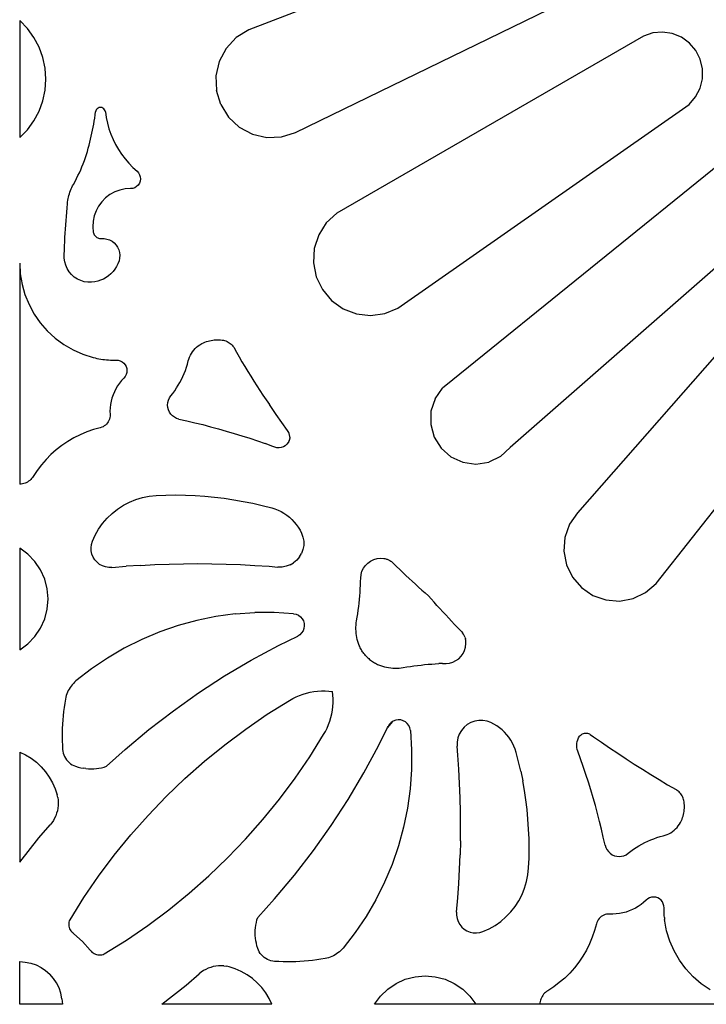
# Model space of a CAD drawing. Units: millimetres. Extents: x 39 to 2661, y -530 to 1039.
# Drawn here: x 337 to 530, y -272 to 5 of the extents above; entities that cross this region are included whole.
import ezdxf

# ---------------------------------------------------------------- set-up
doc = ezdxf.new("R2010")
doc.units = ezdxf.units.MM

msp = doc.modelspace()

# ---------------------------------------------------------------- linework, layer by layer
for p, q in [((495.04, 38.23), (401.55, 2.34)), ((414.72, -26.61), (504.43, 17.15)), ((339.26, 2.7), (337.1, 4.92)), ((337.1, 4.92), (337.1, -27.98)), ((341.09, 0.21), (339.26, 2.7)), ((342.55, -2.52), (341.09, 0.21)), ((398.03, 0.14), (395.19, -2.89)), ((401.55, 2.34), (398.03, 0.14)), ((512.61, 0.57), (426.3, -49.26)), ((515.23, 1.45), (512.61, 0.57)), ((517.98, 1.69), (515.23, 1.45)), ((520.72, 1.27), (517.98, 1.69)), ((523.28, 0.23), (520.72, 1.27)), ((525.52, -1.39), (523.28, 0.23)), ((343.62, -5.42), (342.55, -2.52)), ((527.32, -3.49), (525.52, -1.39)), ((344.26, -8.45), (343.62, -5.42)), ((395.19, -2.89), (393.24, -6.56)), ((528.57, -5.96), (527.32, -3.49)), ((393.24, -6.56), (392.31, -10.6)), ((529.21, -8.65), (528.57, -5.96)), ((344.48, -11.53), (344.26, -8.45)), ((392.31, -10.6), (392.45, -14.75)), ((529.2, -11.42), (529.21, -8.65)), ((344.26, -14.62), (344.48, -11.53)), ((528.54, -14.1), (529.2, -11.42)), ((343.62, -17.64), (344.26, -14.62)), ((393.66, -18.72), (392.45, -14.75)), ((525.44, -18.64), (527.26, -16.56)), ((527.26, -16.56), (528.54, -14.1)), ((342.55, -20.55), (343.62, -17.64)), ((393.66, -18.72), (395.86, -22.24)), ((443.53, -75.99), (525.44, -18.64)), ((341.09, -23.28), (342.55, -20.55)), ((358.2, -22.5), (358.32, -21.64)), ((358.32, -21.64), (358.43, -20.78)), ((358.51, -20.45), (358.43, -20.78)), ((358.66, -20.15), (358.51, -20.45)), ((358.89, -19.89), (358.66, -20.15)), ((359.17, -19.69), (358.89, -19.89)), ((359.49, -19.57), (359.17, -19.69)), ((359.83, -19.53), (359.49, -19.57)), ((360.17, -19.57), (359.83, -19.53)), ((360.49, -19.69), (360.17, -19.57)), ((360.77, -19.89), (360.49, -19.69)), ((360.99, -20.15), (360.77, -19.89)), ((361.15, -20.45), (360.99, -20.15)), ((361.23, -20.78), (361.15, -20.45)), ((361.23, -20.78), (361.46, -22.38)), ((339.26, -25.77), (341.09, -23.28)), ((357.77, -25.07), (357.92, -24.21)), ((357.92, -24.21), (358.07, -23.36)), ((358.07, -23.36), (358.2, -22.5)), ((361.46, -22.38), (361.79, -23.96)), ((361.79, -23.96), (362.22, -25.51)), ((398.89, -25.08), (395.86, -22.24)), ((337.1, -27.98), (339.26, -25.77)), ((357.06, -28.46), (357.25, -27.62)), ((357.25, -27.62), (357.44, -26.77)), ((357.44, -26.77), (357.61, -25.92)), ((357.61, -25.92), (357.77, -25.07)), ((362.22, -25.51), (362.75, -27.03)), ((362.75, -27.03), (363.37, -28.52)), ((398.89, -25.08), (402.56, -27.03)), ((402.56, -27.03), (406.6, -27.96)), ((410.75, -27.82), (414.72, -26.61)), ((356.41, -30.98), (356.64, -30.15)), ((356.64, -30.15), (356.85, -29.31)), ((356.85, -29.31), (357.06, -28.46)), ((363.37, -28.52), (364.08, -29.97)), ((364.08, -29.97), (364.88, -31.37)), ((406.6, -27.96), (410.75, -27.82)), ((355.59, -33.62), (355.88, -32.75)), ((355.88, -32.75), (356.15, -31.87)), ((356.15, -31.87), (356.41, -30.98)), ((364.88, -31.37), (365.77, -32.71)), ((365.77, -32.71), (366.74, -34)), ((354.62, -36.2), (354.96, -35.34)), ((354.96, -35.34), (355.29, -34.48)), ((355.29, -34.48), (355.59, -33.62)), ((366.74, -34), (367.79, -35.23)), ((367.79, -35.23), (368.91, -36.38)), ((536.44, -33.47), (458.98, -96.2)), ((353.09, -39.54), (353.5, -38.71)), ((353.5, -38.71), (353.89, -37.88)), ((353.89, -37.88), (354.27, -37.04)), ((354.27, -37.04), (354.62, -36.2)), ((368.91, -36.38), (370.11, -37.47)), ((370.11, -37.47), (370.53, -37.91)), ((370.53, -37.91), (370.84, -38.45)), ((370.84, -38.45), (371.03, -39.03)), ((352, -41.58), (352.23, -41.16)), ((352.23, -41.16), (352.67, -40.35)), ((352.67, -40.35), (353.09, -39.54)), ((370.45, -41.35), (370.01, -41.78)), ((370.79, -40.83), (370.45, -41.35)), ((371, -40.26), (370.79, -40.83)), ((371.08, -39.64), (371, -40.26)), ((371.03, -39.03), (371.08, -39.64)), ((350.85, -44.72), (350.96, -44.25)), ((350.96, -44.25), (351.1, -43.79)), ((351.1, -43.79), (351.25, -43.34)), ((351.25, -43.34), (351.41, -42.89)), ((351.41, -42.89), (351.59, -42.45)), ((351.59, -42.45), (351.79, -42.01)), ((351.79, -42.01), (352, -41.58)), ((362.5, -44.04), (361.29, -44.96)), ((363.84, -43.31), (362.5, -44.04)), ((365.27, -42.78), (363.84, -43.31)), ((366.77, -42.46), (365.27, -42.78)), ((368.29, -42.36), (366.77, -42.46)), ((368.9, -42.3), (368.29, -42.36)), ((369.48, -42.1), (368.9, -42.3)), ((370.01, -41.78), (369.48, -42.1)), ((350.43, -47.79), (350.54, -46.6)), ((350.54, -46.6), (350.59, -46.13)), ((350.59, -46.13), (350.66, -45.65)), ((350.66, -45.65), (350.75, -45.18)), ((350.75, -45.18), (350.85, -44.72)), ((360.21, -46.04), (359.31, -47.27)), ((361.29, -44.96), (360.21, -46.04)), ((350.24, -50.17), (350.33, -48.98)), ((350.33, -48.98), (350.43, -47.79)), ((358.59, -48.62), (358.07, -50.05)), ((359.31, -47.27), (358.59, -48.62)), ((426.3, -49.26), (423.38, -52.01)), ((550.33, -49.31), (475.14, -115.26)), ((349.98, -53.73), (350.06, -52.54)), ((350.06, -52.54), (350.15, -51.35)), ((350.15, -51.35), (350.24, -50.17)), ((357.77, -51.55), (357.68, -53.07)), ((358.07, -50.05), (357.77, -51.55)), ((423.38, -52.01), (421.23, -55.4)), ((349.84, -56.11), (349.91, -54.92)), ((349.91, -54.92), (349.98, -53.73)), ((357.68, -53.07), (357.82, -54.59)), ((357.82, -54.59), (357.88, -54.85)), ((357.88, -54.85), (357.97, -55.1)), ((357.97, -55.1), (358.09, -55.34)), ((358.09, -55.34), (358.24, -55.56)), ((421.23, -55.4), (420, -59.22)), ((349.72, -58.49), (349.78, -57.3)), ((349.78, -57.3), (349.84, -56.11)), ((358.24, -55.56), (358.41, -55.76)), ((358.41, -55.76), (358.61, -55.93)), ((358.61, -55.93), (358.83, -56.09)), ((358.83, -56.09), (359.06, -56.21)), ((359.06, -56.21), (359.31, -56.3)), ((359.31, -56.3), (359.57, -56.37)), ((359.57, -56.37), (359.83, -56.4)), ((359.83, -56.4), (360.09, -56.39)), ((360.09, -56.39), (360.88, -56.41)), ((360.88, -56.41), (361.65, -56.54)), ((361.65, -56.54), (362.39, -56.8)), ((362.39, -56.8), (363.08, -57.17)), ((363.08, -57.17), (363.69, -57.65)), ((363.69, -57.65), (364.23, -58.23)), ((349.62, -60.87), (349.67, -59.68)), ((349.62, -61.91), (349.62, -60.87)), ((349.67, -59.68), (349.72, -58.49)), ((364.23, -58.23), (364.66, -58.88)), ((364.66, -58.88), (364.98, -59.59)), ((364.98, -59.59), (365.19, -60.35)), ((365.19, -60.35), (365.27, -61.13)), ((420, -59.22), (419.77, -63.22)), ((559.72, -58.7), (494.01, -133.63)), ((337.1, -63.3), (337.27, -66.31)), ((337.1, -63.3), (337.1, -125.58)), ((349.76, -62.94), (349.62, -61.91)), ((350.04, -63.94), (349.76, -62.94)), ((364.75, -63.49), (364.37, -64.27)), ((365.05, -62.68), (364.75, -63.49)), ((365.22, -61.91), (365.05, -62.68)), ((365.27, -61.13), (365.22, -61.91)), ((419.77, -63.22), (420.54, -67.16)), ((337.27, -66.31), (337.77, -69.3)), ((337.27, -66.31), (337.77, -69.3)), ((350.47, -64.88), (350.04, -63.94)), ((351.02, -65.76), (350.47, -64.88)), ((351.69, -66.55), (351.02, -65.76)), ((362.79, -66.33), (362.13, -66.9)), ((363.38, -65.7), (362.79, -66.33)), ((363.91, -65.01), (363.38, -65.7)), ((364.37, -64.27), (363.91, -65.01)), ((352.47, -67.24), (351.69, -66.55)), ((353.34, -67.81), (352.47, -67.24)), ((354.28, -68.25), (353.34, -67.81)), ((355.27, -68.55), (354.28, -68.25)), ((356.3, -68.71), (355.27, -68.55)), ((357.33, -68.72), (356.3, -68.71)), ((358.2, -68.62), (357.33, -68.72)), ((359.05, -68.44), (358.2, -68.62)), ((359.87, -68.17), (359.05, -68.44)), ((360.67, -67.82), (359.87, -68.17)), ((361.42, -67.4), (360.67, -67.82)), ((362.13, -66.9), (361.42, -67.4)), ((420.54, -67.16), (422.27, -70.78)), ((337.77, -69.3), (338.59, -72.2)), ((337.77, -69.3), (338.59, -72.2)), ((422.27, -70.78), (424.85, -73.85)), ((338.59, -72.2), (339.73, -75)), ((338.59, -72.2), (339.73, -75)), ((424.85, -73.85), (428.12, -76.18)), ((339.73, -75), (341.16, -77.66)), ((339.73, -75), (341.16, -77.66)), ((428.12, -76.18), (431.86, -77.62)), ((435.85, -78.08), (439.82, -77.52)), ((439.82, -77.52), (443.53, -75.99)), ((516.18, -153.51), (578.17, -74.88)), ((341.16, -77.66), (342.89, -80.15)), ((341.16, -77.66), (342.89, -80.15)), ((342.89, -80.15), (344.87, -82.43)), ((342.89, -80.15), (344.87, -82.43)), ((431.86, -77.62), (435.85, -78.08)), ((344.87, -82.43), (347.09, -84.47)), ((344.87, -82.43), (347.09, -84.47)), ((347.09, -84.47), (349.53, -86.27)), ((347.09, -84.47), (349.53, -86.27)), ((388.31, -85.99), (388.83, -85.74)), ((388.83, -85.74), (389.24, -85.57)), ((389.24, -85.57), (389.66, -85.41)), ((389.66, -85.41), (390.09, -85.28)), ((390.09, -85.28), (390.52, -85.17)), ((390.52, -85.17), (390.96, -85.07)), ((390.96, -85.07), (391.4, -85)), ((391.4, -85), (391.84, -84.94)), ((391.84, -84.94), (392.29, -84.91)), ((392.29, -84.91), (392.73, -84.9)), ((392.73, -84.9), (393.18, -84.9)), ((393.18, -84.9), (393.63, -84.93)), ((393.63, -84.93), (394.07, -84.98)), ((394.07, -84.98), (394.42, -85.04)), ((394.42, -85.04), (394.77, -85.13)), ((394.77, -85.13), (395.11, -85.24)), ((395.11, -85.24), (395.44, -85.38)), ((395.44, -85.38), (395.75, -85.54)), ((395.75, -85.54), (396.06, -85.72)), ((396.06, -85.72), (396.35, -85.93)), ((349.53, -86.27), (352.14, -87.78)), ((349.53, -86.27), (352.14, -87.78)), ((352.14, -87.78), (354.91, -88.99)), ((352.14, -87.78), (354.91, -88.99)), ((385.41, -88.75), (385.73, -88.26)), ((385.73, -88.26), (386.08, -87.81)), ((386.08, -87.81), (386.47, -87.38)), ((386.47, -87.38), (386.89, -86.98)), ((386.89, -86.98), (387.34, -86.62)), ((387.34, -86.62), (387.81, -86.29)), ((387.81, -86.29), (388.31, -85.99)), ((396.35, -85.93), (396.62, -86.16)), ((396.62, -86.16), (396.87, -86.41)), ((396.87, -86.41), (397.11, -86.68)), ((397.11, -86.68), (397.32, -86.96)), ((397.32, -86.96), (398.08, -88.35)), ((398.08, -88.35), (398.85, -89.73)), ((354.91, -88.99), (357.79, -89.9)), ((354.91, -88.99), (357.79, -89.9)), ((357.79, -89.9), (358.32, -90.02)), ((357.79, -89.9), (358.32, -90.02)), ((358.32, -90.02), (358.85, -90.14)), ((358.32, -90.02), (358.85, -90.14)), ((358.85, -90.14), (359.39, -90.24)), ((358.85, -90.14), (359.39, -90.24)), ((359.39, -90.24), (359.92, -90.34)), ((359.39, -90.24), (359.92, -90.34)), ((359.92, -90.34), (360.46, -90.42)), ((359.92, -90.34), (360.46, -90.42)), ((360.46, -90.42), (361, -90.48)), ((360.46, -90.42), (361, -90.48)), ((361, -90.48), (361.54, -90.54)), ((361, -90.48), (361.54, -90.54)), ((361.54, -90.54), (362.08, -90.58)), ((361.54, -90.54), (362.08, -90.58)), ((362.08, -90.58), (362.62, -90.61)), ((362.08, -90.58), (362.62, -90.61)), ((362.62, -90.61), (363.17, -90.63)), ((362.62, -90.61), (363.17, -90.63)), ((363.17, -90.63), (363.71, -90.64)), ((363.17, -90.63), (363.71, -90.64)), ((363.71, -90.64), (364.25, -90.63)), ((363.71, -90.64), (364.25, -90.63)), ((364.25, -90.63), (364.84, -90.68)), ((364.25, -90.63), (364.84, -90.68)), ((364.84, -90.68), (365.4, -90.84)), ((364.84, -90.68), (365.4, -90.84)), ((365.4, -90.84), (365.92, -91.11)), ((365.4, -90.84), (365.92, -91.11)), ((365.92, -91.11), (366.38, -91.47)), ((365.92, -91.11), (366.38, -91.47)), ((384.28, -91.77), (384.52, -90.87)), ((384.52, -90.87), (384.68, -90.32)), ((384.68, -90.32), (384.88, -89.78)), ((384.88, -89.78), (385.13, -89.25)), ((385.13, -89.25), (385.41, -88.75)), ((398.85, -89.73), (399.64, -91.11)), ((399.64, -91.11), (400.45, -92.47)), ((366.38, -91.47), (366.76, -91.92)), ((366.38, -91.47), (366.76, -91.92)), ((366.76, -91.92), (367.04, -92.43)), ((366.76, -91.92), (367.04, -92.43)), ((367.04, -92.43), (367.22, -92.99)), ((367.04, -92.43), (367.22, -92.99)), ((367.23, -94.15), (367.06, -94.72)), ((367.23, -94.15), (367.06, -94.72)), ((367.22, -92.99), (367.28, -93.57)), ((367.22, -92.99), (367.28, -93.57)), ((367.28, -93.57), (367.23, -94.15)), ((367.28, -93.57), (367.23, -94.15)), ((383.37, -94.38), (383.71, -93.52)), ((383.71, -93.52), (384.01, -92.65)), ((384.01, -92.65), (384.28, -91.77)), ((400.45, -92.47), (401.26, -93.83)), ((401.26, -93.83), (402.1, -95.18)), ((365.78, -96.38), (365.19, -97.12)), ((365.78, -96.38), (365.19, -97.12)), ((366.42, -95.69), (365.78, -96.38)), ((366.42, -95.69), (365.78, -96.38)), ((366.79, -95.23), (366.42, -95.69)), ((366.79, -95.23), (366.42, -95.69)), ((367.06, -94.72), (366.79, -95.23)), ((367.06, -94.72), (366.79, -95.23)), ((381.72, -97.69), (382.18, -96.89)), ((382.18, -96.89), (382.61, -96.07)), ((382.61, -96.07), (383.01, -95.23)), ((383.01, -95.23), (383.37, -94.38)), ((402.1, -95.18), (402.94, -96.52)), ((402.94, -96.52), (403.8, -97.85)), ((458.98, -96.2), (456.09, -98.5)), ((363.74, -99.55), (363.38, -100.42)), ((363.74, -99.55), (363.38, -100.42)), ((364.17, -98.7), (363.74, -99.55)), ((364.17, -98.7), (363.74, -99.55)), ((364.65, -97.89), (364.17, -98.7)), ((364.65, -97.89), (364.17, -98.7)), ((365.19, -97.12), (364.65, -97.89)), ((365.19, -97.12), (364.65, -97.89)), ((380.18, -99.99), (380.72, -99.24)), ((380.72, -99.24), (381.24, -98.47)), ((381.24, -98.47), (381.72, -97.69)), ((403.8, -97.85), (404.67, -99.17)), ((404.67, -99.17), (405.56, -100.48)), ((453.98, -101.52), (456.09, -98.5)), ((362.83, -102.22), (362.65, -103.15)), ((362.83, -102.22), (362.65, -103.15)), ((363.07, -101.31), (362.83, -102.22)), ((363.07, -101.31), (362.83, -102.22)), ((363.38, -100.42), (363.07, -101.31)), ((363.38, -100.42), (363.07, -101.31)), ((378.76, -102.57), (378.93, -101.91)), ((378.93, -101.91), (379.22, -101.28)), ((379.22, -101.28), (379.61, -100.71)), ((379.61, -100.71), (380.18, -99.99)), ((405.56, -100.48), (406.46, -101.78)), ((406.46, -101.78), (407.38, -103.08)), ((453.98, -101.52), (452.83, -105.03)), ((362.54, -104.09), (362.5, -105.03)), ((362.54, -104.09), (362.5, -105.03)), ((362.5, -105.03), (362.52, -105.97)), ((362.5, -105.03), (362.52, -105.97)), ((362.65, -103.15), (362.54, -104.09)), ((362.65, -103.15), (362.54, -104.09)), ((378.7, -103.26), (378.76, -102.57)), ((378.76, -103.95), (378.7, -103.26)), ((378.93, -104.61), (378.76, -103.95)), ((379.21, -105.24), (378.93, -104.61)), ((379.6, -105.81), (379.21, -105.24)), ((407.75, -103.64), (407.38, -103.08)), ((409.29, -105.93), (407.75, -103.64)), ((452.83, -105.03), (452.74, -108.71)), ((362.04, -107.97), (361.81, -108.31)), ((362.04, -107.97), (361.81, -108.31)), ((362.23, -107.6), (362.04, -107.97)), ((362.23, -107.6), (362.04, -107.97)), ((362.37, -107.21), (362.23, -107.6)), ((362.37, -107.21), (362.23, -107.6)), ((362.47, -106.8), (362.37, -107.21)), ((362.47, -106.8), (362.37, -107.21)), ((362.52, -106.39), (362.47, -106.8)), ((362.52, -106.39), (362.47, -106.8)), ((362.52, -105.97), (362.52, -106.39)), ((362.52, -105.97), (362.52, -106.39)), ((380.07, -106.31), (379.6, -105.81)), ((380.63, -106.71), (380.07, -106.31)), ((381.24, -107.02), (380.63, -106.71)), ((381.9, -107.22), (381.24, -107.02)), ((381.9, -107.22), (384.14, -107.72)), ((384.14, -107.72), (386.37, -108.24)), ((410.84, -108.21), (409.29, -105.93)), ((355.96, -110.83), (354.12, -111.61)), ((355.96, -110.83), (354.12, -111.61)), ((357.84, -110.18), (355.96, -110.83)), ((357.84, -110.18), (355.96, -110.83)), ((359.77, -109.66), (357.84, -110.18)), ((359.77, -109.66), (357.84, -110.18)), ((360.17, -109.54), (359.77, -109.66)), ((360.17, -109.54), (359.77, -109.66)), ((360.55, -109.37), (360.17, -109.54)), ((360.55, -109.37), (360.17, -109.54)), ((360.91, -109.17), (360.55, -109.37)), ((360.91, -109.17), (360.55, -109.37)), ((361.24, -108.92), (360.91, -109.17)), ((361.24, -108.92), (360.91, -109.17)), ((361.54, -108.63), (361.24, -108.92)), ((361.54, -108.63), (361.24, -108.92)), ((361.81, -108.31), (361.54, -108.63)), ((361.81, -108.31), (361.54, -108.63)), ((386.37, -108.24), (388.6, -108.78)), ((388.6, -108.78), (390.82, -109.36)), ((390.82, -109.36), (393.04, -109.96)), ((393.04, -109.96), (395.24, -110.58)), ((395.24, -110.58), (397.44, -111.24)), ((412.41, -110.48), (410.84, -108.21)), ((412.8, -111.03), (412.41, -110.48)), ((452.74, -108.71), (453.71, -112.27)), ((350.62, -113.5), (348.97, -114.62)), ((352.34, -112.5), (350.62, -113.5)), ((354.12, -111.61), (352.34, -112.5)), ((354.12, -111.61), (352.34, -112.5)), ((397.44, -111.24), (399.63, -111.92)), ((399.63, -111.92), (401.81, -112.62)), ((401.81, -112.62), (403.99, -113.36)), ((403.99, -113.36), (406.15, -114.12)), ((412.8, -113.52), (412.67, -113.8)), ((412.89, -111.23), (412.8, -111.03)), ((412.89, -113.33), (412.8, -113.52)), ((412.96, -111.43), (412.89, -111.23)), ((412.89, -113.33), (412.94, -113.24)), ((412.97, -113.17), (412.94, -113.24)), ((413.02, -111.64), (412.96, -111.43)), ((412.99, -113.09), (412.97, -113.17)), ((413.01, -113.01), (412.99, -113.09)), ((413.03, -112.93), (413.01, -113.01)), ((413.06, -111.85), (413.02, -111.64)), ((413.05, -112.85), (413.03, -112.93)), ((413.06, -112.77), (413.05, -112.85)), ((413.09, -112.06), (413.06, -111.85)), ((413.08, -112.69), (413.06, -112.77)), ((413.09, -112.52), (413.08, -112.6)), ((413.08, -112.6), (413.08, -112.69)), ((413.09, -112.28), (413.09, -112.06)), ((413.09, -112.28), (413.1, -112.36)), ((413.1, -112.36), (413.09, -112.44)), ((413.09, -112.44), (413.09, -112.52)), ((453.71, -112.27), (455.66, -115.4)), ((347.4, -115.84), (345.91, -117.17)), ((348.97, -114.62), (347.4, -115.84)), ((408.31, -114.9), (406.15, -114.12)), ((408.87, -115.16), (408.31, -114.9)), ((409.47, -115.3), (408.87, -115.16)), ((410.09, -115.33), (409.47, -115.3)), ((410.71, -115.24), (410.09, -115.33)), ((411.29, -115.03), (410.71, -115.24)), ((411.83, -114.71), (411.29, -115.03)), ((412.29, -114.3), (411.83, -114.71)), ((412.67, -113.8), (412.29, -114.3)), ((455.66, -115.4), (458.43, -117.84)), ((472.41, -117.73), (475.14, -115.26)), ((344.51, -118.59), (343.21, -120.09)), ((345.91, -117.17), (344.51, -118.59)), ((458.43, -117.84), (461.78, -119.37)), ((472.41, -117.73), (469.08, -119.32)), ((342.01, -121.68), (340.91, -123.35)), ((343.21, -120.09), (342.01, -121.68)), ((461.78, -119.37), (465.43, -119.88)), ((465.43, -119.88), (469.08, -119.32)), ((339.92, -124.51), (339.61, -124.74)), ((340.2, -124.25), (339.92, -124.51)), ((340.46, -123.97), (340.2, -124.25)), ((340.7, -123.67), (340.46, -123.97)), ((340.91, -123.35), (340.7, -123.67)), ((337.49, -125.55), (337.1, -125.58)), ((337.86, -125.49), (337.49, -125.55)), ((338.24, -125.4), (337.86, -125.49)), ((338.6, -125.28), (338.24, -125.4)), ((338.95, -125.13), (338.6, -125.28)), ((339.29, -124.95), (338.95, -125.13)), ((339.61, -124.74), (339.29, -124.95)), ((367.99, -130.59), (369.79, -129.86)), ((369.79, -129.86), (371.66, -129.3)), ((371.66, -129.3), (373.56, -128.93)), ((373.56, -128.93), (375.5, -128.73)), ((375.5, -128.73), (378.23, -128.62)), ((378.23, -128.62), (380.97, -128.59)), ((380.97, -128.59), (383.71, -128.63)), ((383.71, -128.63), (386.44, -128.74)), ((386.44, -128.74), (389.17, -128.92)), ((389.17, -128.92), (391.89, -129.18)), ((391.89, -129.18), (394.61, -129.51)), ((394.61, -129.51), (397.32, -129.91)), ((397.32, -129.91), (400.01, -130.39)), ((363.11, -133.76), (364.64, -132.55)), ((364.64, -132.55), (366.27, -131.49)), ((366.27, -131.49), (367.99, -130.59)), ((400.01, -130.39), (402.69, -130.93)), ((402.69, -130.93), (405.36, -131.55)), ((405.36, -131.55), (408.01, -132.24)), ((408.01, -132.24), (408.91, -132.53)), ((408.91, -132.53), (409.79, -132.87)), ((409.79, -132.87), (410.64, -133.28)), ((360.44, -136.58), (361.71, -135.11)), ((361.71, -135.11), (363.11, -133.76)), ((410.64, -133.28), (411.46, -133.75)), ((411.46, -133.75), (412.25, -134.28)), ((412.25, -134.28), (412.99, -134.87)), ((412.99, -134.87), (413.69, -135.5)), ((413.69, -135.5), (414.34, -136.19)), ((494.01, -133.63), (491.82, -136.84)), ((358.36, -139.86), (359.32, -138.17)), ((359.32, -138.17), (360.44, -136.58)), ((414.34, -136.19), (414.94, -136.92)), ((414.94, -136.92), (415.49, -137.69)), ((415.49, -137.69), (415.98, -138.5)), ((415.98, -138.5), (416.41, -139.34)), ((491.82, -136.84), (490.53, -140.51)), ((357.55, -141.63), (358.36, -139.86)), ((416.41, -139.34), (416.81, -140.44)), ((416.81, -140.44), (417.01, -141.59)), ((490.53, -140.51), (490.23, -144.38)), ((337.1, -143.54), (337.1, -172.14)), ((339.4, -145.23), (337.1, -143.54)), ((357.18, -143.42), (357.29, -142.51)), ((357.22, -144.33), (357.18, -143.42)), ((357.29, -142.51), (357.55, -141.63)), ((416.81, -143.91), (416.41, -145.01)), ((417.01, -142.76), (416.81, -143.91)), ((417.01, -141.59), (417.01, -142.76)), ((341.37, -147.29), (339.4, -145.23)), ((357.42, -145.23), (357.22, -144.33)), ((357.77, -146.08), (357.42, -145.23)), ((358.25, -146.86), (357.77, -146.08)), ((358.86, -147.54), (358.25, -146.86)), ((415.83, -146.02), (415.08, -146.92)), ((415.83, -146.02), (416.41, -145.01)), ((435.85, -147.17), (436.72, -146.75)), ((436.72, -146.75), (437.64, -146.48)), ((437.64, -146.48), (438.6, -146.37)), ((438.6, -146.37), (439.57, -146.43)), ((439.57, -146.43), (439.82, -146.47)), ((439.82, -146.47), (440.08, -146.53)), ((440.08, -146.53), (440.33, -146.61)), ((440.33, -146.61), (440.51, -146.65)), ((440.51, -146.65), (441.27, -147.04)), ((490.23, -144.38), (490.95, -148.2)), ((342.97, -149.65), (341.37, -147.29)), ((359.58, -148.11), (358.86, -147.54)), ((360.38, -148.55), (359.58, -148.11)), ((361.25, -148.85), (360.38, -148.55)), ((362.15, -149), (361.25, -148.85)), ((363.07, -149), (362.15, -149)), ((363.07, -149), (367.08, -148.66)), ((371.09, -148.39), (367.08, -148.66)), ((371.09, -148.39), (375.1, -148.17)), ((375.1, -148.17), (379.12, -148.02)), ((379.12, -148.02), (383.15, -147.93)), ((383.15, -147.93), (387.17, -147.9)), ((387.17, -147.9), (391.19, -147.93)), ((391.19, -147.93), (395.21, -148.02)), ((395.21, -148.02), (399.23, -148.17)), ((399.23, -148.17), (403.25, -148.39)), ((403.25, -148.39), (407.26, -148.66)), ((407.26, -148.66), (409.76, -148.87)), ((410.93, -148.87), (409.76, -148.87)), ((412.08, -148.66), (410.93, -148.87)), ((413.17, -148.26), (412.08, -148.66)), ((413.17, -148.26), (414.18, -147.67)), ((415.08, -146.92), (414.18, -147.67)), ((433.41, -150.07), (433.83, -149.2)), ((433.83, -149.2), (434.38, -148.41)), ((434.38, -148.41), (435.06, -147.73)), ((435.06, -147.73), (435.85, -147.17)), ((441.27, -147.04), (441.49, -147.18)), ((441.49, -147.18), (441.7, -147.34)), ((441.9, -147.5), (441.7, -147.34)), ((441.9, -147.5), (442.09, -147.68)), ((442.09, -147.68), (442.27, -147.87)), ((442.27, -147.87), (443.14, -148.71)), ((443.14, -148.71), (444.02, -149.56)), ((444.02, -149.56), (444.9, -150.39)), ((490.95, -148.2), (492.63, -151.71)), ((344.14, -152.25), (342.97, -149.65)), ((344.86, -155), (344.14, -152.25)), ((433.03, -152.97), (433.05, -151.96)), ((433.05, -151.96), (433.15, -151)), ((433.15, -151), (433.41, -150.07)), ((444.9, -150.39), (445.78, -151.23)), ((445.78, -151.23), (446.67, -152.06)), ((446.67, -152.06), (447.57, -152.88)), ((492.63, -151.71), (495.16, -154.66)), ((345.1, -157.84), (344.86, -155)), ((432.87, -156), (432.94, -154.99)), ((432.94, -154.99), (432.99, -153.98)), ((432.99, -153.98), (433.03, -152.97)), ((447.57, -152.88), (448.46, -153.7)), ((448.46, -153.7), (449.36, -154.52)), ((449.36, -154.52), (450.27, -155.34)), ((495.16, -154.66), (498.37, -156.85)), ((513.23, -156.04), (516.18, -153.51)), ((344.86, -160.68), (345.1, -157.84)), ((432.7, -158.01), (432.79, -157)), ((432.79, -157), (432.87, -156)), ((450.27, -155.34), (451.18, -156.14)), ((451.18, -156.14), (452.09, -156.95)), ((452.89, -157.86), (452.09, -156.95)), ((453.7, -158.77), (452.89, -157.86)), ((498.37, -156.85), (502.03, -158.14)), ((505.91, -158.44), (509.73, -157.72)), ((509.73, -157.72), (513.23, -156.04)), ((344.14, -163.44), (344.86, -160.68)), ((432.36, -161.02), (432.48, -160.01)), ((432.48, -160.01), (432.6, -159.01)), ((432.6, -159.01), (432.7, -158.01)), ((454.51, -159.67), (453.7, -158.77)), ((455.33, -160.57), (454.51, -159.67)), ((456.15, -161.47), (455.33, -160.57)), ((502.03, -158.14), (505.91, -158.44)), ((342.97, -166.04), (344.14, -163.44)), ((392.33, -162.81), (386.96, -163.91)), ((397.76, -162.07), (392.33, -162.81)), ((397.76, -162.07), (403.23, -161.69)), ((408.71, -161.67), (403.23, -161.69)), ((414.18, -162.01), (408.71, -161.67)), ((414.18, -162.01), (414.88, -162.15)), ((414.88, -162.15), (415.54, -162.45)), ((415.54, -162.45), (416.11, -162.87)), ((416.11, -162.87), (416.59, -163.41)), ((416.59, -163.41), (416.93, -164.03)), ((431.89, -164.01), (432.06, -163.01)), ((432.06, -163.01), (432.21, -162.02)), ((432.21, -162.02), (432.36, -161.02)), ((456.98, -162.36), (456.15, -161.47)), ((457.81, -163.25), (456.98, -162.36)), ((458.64, -164.14), (457.81, -163.25)), ((341.37, -168.39), (342.97, -166.04)), ((381.67, -165.35), (376.49, -167.14)), ((386.96, -163.91), (381.67, -165.35)), ((417.08, -166.14), (416.83, -166.81)), ((416.93, -164.03), (417.13, -164.72)), ((417.19, -165.44), (417.08, -166.14)), ((417.13, -164.72), (417.19, -165.44)), ((431.71, -165.77), (431.74, -165.18)), ((431.71, -166.36), (431.71, -165.77)), ((431.74, -165.18), (431.8, -164.59)), ((431.8, -164.59), (431.89, -164.01)), ((459.48, -165.02), (458.64, -164.14)), ((460.32, -165.9), (459.48, -165.02)), ((461.17, -166.77), (460.32, -165.9)), ((339.4, -170.45), (341.37, -168.39)), ((376.49, -167.14), (371.44, -169.26)), ((409.89, -170.96), (415.33, -168.3)), ((415.93, -167.92), (415.33, -168.3)), ((416.44, -167.41), (415.93, -167.92)), ((416.83, -166.81), (416.44, -167.41)), ((431.73, -166.95), (431.71, -166.36)), ((431.78, -167.54), (431.73, -166.95)), ((431.86, -168.13), (431.78, -167.54)), ((431.96, -168.71), (431.86, -168.13)), ((432.1, -169.28), (431.96, -168.71)), ((461.36, -166.95), (461.17, -166.77)), ((461.53, -167.14), (461.36, -166.95)), ((461.53, -167.14), (461.7, -167.34)), ((462, -167.77), (461.7, -167.34)), ((462.39, -168.53), (462, -167.77)), ((462.43, -168.71), (462.39, -168.53)), ((462.43, -168.71), (462.51, -168.96)), ((462.56, -169.21), (462.51, -168.96)), ((337.1, -172.14), (339.4, -170.45)), ((366.53, -171.71), (361.8, -174.48)), ((371.44, -169.26), (366.53, -171.71)), ((402.23, -175.09), (409.89, -170.96)), ((432.26, -169.85), (432.1, -169.28)), ((432.44, -170.41), (432.26, -169.85)), ((432.65, -170.97), (432.44, -170.41)), ((432.78, -171.27), (432.65, -170.97)), ((432.92, -171.56), (432.78, -171.27)), ((433.07, -171.85), (432.92, -171.56)), ((462.29, -172.32), (462.56, -171.39)), ((462.61, -169.47), (462.56, -169.21)), ((462.56, -171.39), (462.66, -170.43)), ((462.66, -170.43), (462.61, -169.47)), ((361.8, -174.48), (357.26, -177.56)), ((433.23, -172.14), (433.07, -171.85)), ((433.4, -172.42), (433.23, -172.14)), ((433.58, -172.69), (433.4, -172.42)), ((433.77, -172.96), (433.58, -172.69)), ((433.97, -173.22), (433.77, -172.96)), ((434.17, -173.48), (433.97, -173.22)), ((434.39, -173.72), (434.17, -173.48)), ((434.61, -173.96), (434.39, -173.72)), ((434.84, -174.2), (434.61, -173.96)), ((434.84, -174.2), (435.07, -174.43)), ((435.07, -174.43), (435.31, -174.65)), ((460.62, -174.66), (461.31, -173.98)), ((461.31, -173.98), (461.87, -173.19)), ((461.87, -173.19), (462.29, -172.32)), ((394.75, -179.53), (402.23, -175.09)), ((435.31, -174.65), (435.56, -174.86)), ((435.56, -174.86), (435.81, -175.07)), ((435.81, -175.07), (436.08, -175.27)), ((436.08, -175.27), (436.34, -175.45)), ((436.34, -175.45), (436.62, -175.63)), ((436.62, -175.63), (436.9, -175.8)), ((436.9, -175.8), (437.18, -175.96)), ((437.18, -175.96), (437.47, -176.11)), ((437.47, -176.11), (437.77, -176.25)), ((437.77, -176.25), (438.07, -176.38)), ((438.07, -176.38), (438.62, -176.59)), ((438.62, -176.59), (439.18, -176.78)), ((439.18, -176.78), (439.75, -176.94)), ((439.75, -176.94), (440.33, -177.07)), ((440.33, -177.07), (440.91, -177.18)), ((440.91, -177.18), (441.5, -177.26)), ((441.5, -177.26), (442.08, -177.31)), ((442.08, -177.31), (442.68, -177.33)), ((442.68, -177.33), (443.27, -177.32)), ((443.27, -177.32), (443.86, -177.29)), ((443.86, -177.29), (444.44, -177.23)), ((444.44, -177.23), (445.03, -177.14)), ((445.03, -177.14), (446.02, -176.98)), ((446.02, -176.98), (447.02, -176.82)), ((447.02, -176.82), (448.02, -176.68)), ((448.02, -176.68), (449.02, -176.55)), ((449.02, -176.55), (450.02, -176.44)), ((450.02, -176.44), (451.03, -176.33)), ((451.03, -176.33), (452.03, -176.24)), ((452.03, -176.24), (453.04, -176.17)), ((453.04, -176.17), (454.05, -176.1)), ((454.05, -176.1), (455.06, -176.05)), ((456.06, -176.01), (455.06, -176.05)), ((456.06, -176.01), (457.07, -175.98)), ((457.07, -175.98), (458.03, -175.88)), ((458.03, -175.88), (458.96, -175.62)), ((458.96, -175.62), (459.83, -175.21)), ((459.83, -175.21), (460.62, -174.66)), ((357.26, -177.56), (352.94, -180.92)), ((387.45, -184.27), (394.75, -179.53)), ((351.27, -182.78), (351, -183.21)), ((351.55, -182.37), (351.27, -182.78)), ((351.87, -181.98), (351.55, -182.37)), ((352.2, -181.61), (351.87, -181.98)), ((352.56, -181.25), (352.2, -181.61)), ((352.94, -180.92), (352.56, -181.25)), ((350.07, -185.53), (349.97, -186.02)), ((350.2, -185.04), (350.07, -185.53)), ((350.36, -184.57), (350.2, -185.04)), ((350.55, -184.1), (350.36, -184.57)), ((350.76, -183.65), (350.55, -184.1)), ((351, -183.21), (350.76, -183.65)), ((380.35, -189.3), (387.45, -184.27)), ((413.91, -185.89), (414.86, -185.43)), ((414.86, -185.43), (415.83, -185.02)), ((415.83, -185.02), (416.82, -184.67)), ((416.82, -184.67), (417.83, -184.37)), ((417.83, -184.37), (418.86, -184.12)), ((418.86, -184.12), (419.89, -183.94)), ((419.89, -183.94), (420.94, -183.81)), ((420.94, -183.81), (421.99, -183.75)), ((421.99, -183.75), (423.04, -183.74)), ((423.04, -183.74), (424.09, -183.79)), ((424.09, -183.79), (425.14, -183.9)), ((425.25, -184.94), (425.14, -183.9)), ((425.3, -186), (425.25, -184.94)), ((349.6, -188.36), (349.45, -189.54)), ((349.77, -187.19), (349.6, -188.36)), ((349.97, -186.02), (349.77, -187.19)), ((406.77, -190.31), (413, -186.41)), ((413, -186.41), (413.91, -185.89)), ((425.1, -189.14), (425.22, -188.1)), ((425.22, -188.1), (425.29, -187.05)), ((425.29, -187.05), (425.3, -186)), ((349.33, -190.72), (349.22, -191.9)), ((349.45, -189.54), (349.33, -190.72)), ((373.46, -194.61), (380.35, -189.3)), ((400.71, -194.46), (406.77, -190.31)), ((424.37, -192.22), (424.67, -191.21)), ((424.67, -191.21), (424.91, -190.18)), ((424.91, -190.18), (425.1, -189.14)), ((349.15, -193.09), (349.09, -194.27)), ((349.22, -191.9), (349.15, -193.09)), ((423.61, -194.18), (424.02, -193.21)), ((424.02, -193.21), (424.37, -192.22)), ((441.88, -192.43), (440.59, -194.01)), ((440.59, -194.01), (440.74, -193.71)), ((441.12, -193.11), (440.74, -193.71)), ((441.62, -192.6), (441.12, -193.11)), ((441.88, -192.43), (441.62, -192.6)), ((442.22, -192.21), (441.88, -192.43)), ((442.89, -191.95), (442.22, -192.21)), ((443.6, -191.85), (442.89, -191.95)), ((444.32, -191.9), (443.6, -191.85)), ((445, -192.11), (444.32, -191.9)), ((445.63, -192.45), (445, -192.11)), ((446.17, -192.92), (445.63, -192.45)), ((446.59, -193.5), (446.17, -192.92)), ((446.88, -194.15), (446.59, -193.5)), ((462.12, -193.96), (461.37, -194.85)), ((463.01, -193.21), (462.12, -193.96)), ((464.03, -192.63), (463.01, -193.21)), ((465.13, -192.23), (464.03, -192.63)), ((466.28, -192.03), (465.13, -192.23)), ((467.44, -192.03), (466.28, -192.03)), ((468.6, -192.23), (467.44, -192.03)), ((469.69, -192.63), (468.6, -192.23)), ((470.54, -193.06), (469.69, -192.63)), ((471.35, -193.55), (470.54, -193.06)), ((472.12, -194.09), (471.35, -193.55)), ((349.07, -195.46), (349.06, -196.64)), ((349.06, -196.64), (349.08, -197.83)), ((349.09, -194.27), (349.07, -195.46)), ((366.79, -200.19), (373.46, -194.61)), ((394.82, -198.86), (400.71, -194.46)), ((418.73, -202.27), (422.63, -196.04)), ((422.63, -196.04), (423.14, -195.12)), ((423.14, -195.12), (423.61, -194.18)), ((438.08, -199.15), (440.59, -194.01)), ((447.03, -194.85), (446.88, -194.15)), ((447.03, -194.85), (447.37, -200.33)), ((460.78, -195.86), (460.38, -196.96)), ((461.37, -194.85), (460.78, -195.86)), ((472.85, -194.69), (472.12, -194.09)), ((473.53, -195.35), (472.85, -194.69)), ((474.17, -196.05), (473.53, -195.35)), ((474.75, -196.79), (474.17, -196.05)), ((494.38, -196.97), (494.66, -196.49)), ((494.66, -196.49), (494.84, -196.27)), ((494.84, -196.27), (495.04, -196.08)), ((495.04, -196.08), (495.26, -195.91)), ((495.26, -195.91), (495.5, -195.78)), ((495.5, -195.78), (495.76, -195.68)), ((495.76, -195.68), (496.04, -195.61)), ((496.04, -195.61), (496.31, -195.58)), ((496.31, -195.58), (496.59, -195.59)), ((496.59, -195.59), (496.87, -195.63)), ((496.87, -195.63), (497.13, -195.71)), ((497.13, -195.71), (497.39, -195.82)), ((497.39, -195.82), (497.63, -195.97)), ((497.63, -195.97), (498.56, -196.62)), ((498.56, -196.62), (500.83, -198.2)), ((349.08, -197.83), (349.12, -199.01)), ((349.12, -199.01), (349.19, -200.2)), ((389.12, -203.5), (394.82, -198.86)), ((433.95, -206.81), (438.08, -199.15)), ((460.38, -196.96), (460.17, -198.11)), ((460.17, -198.11), (460.17, -199.28)), ((460.38, -201.78), (460.17, -199.28)), ((475.28, -197.57), (474.75, -196.79)), ((475.75, -198.39), (475.28, -197.57)), ((476.16, -199.25), (475.75, -198.39)), ((476.51, -200.13), (476.16, -199.25)), ((493.85, -199.1), (493.88, -198.55)), ((493.88, -199.66), (493.85, -199.1)), ((493.88, -198.55), (493.98, -198)), ((493.98, -198), (494.15, -197.47)), ((494.15, -197.47), (494.38, -196.97)), ((500.83, -198.2), (503.1, -199.75)), ((337.1, -200.96), (338.77, -201.75)), ((337.1, -200.96), (337.1, -231.9)), ((338.77, -201.75), (340.35, -202.7)), ((349.19, -200.2), (349.25, -200.73)), ((349.25, -200.73), (349.36, -201.24)), ((349.36, -201.24), (349.53, -201.75)), ((349.53, -201.75), (349.74, -202.23)), ((349.74, -202.23), (350, -202.7)), ((361.55, -204.95), (366.79, -200.19)), ((414.57, -208.33), (418.73, -202.27)), ((447.37, -200.33), (447.34, -205.81)), ((460.65, -205.79), (460.38, -201.78)), ((476.79, -201.03), (476.51, -200.13)), ((477.48, -203.68), (476.79, -201.03)), ((493.97, -200.2), (493.88, -199.66)), ((494.13, -200.73), (493.97, -200.2)), ((494.92, -202.89), (494.13, -200.73)), ((503.1, -199.75), (505.4, -201.29)), ((505.4, -201.29), (507.7, -202.81)), ((340.35, -202.7), (341.82, -203.82)), ((341.82, -203.82), (343.16, -205.07)), ((350, -202.7), (350.3, -203.13)), ((350.3, -203.13), (350.64, -203.54)), ((350.64, -203.54), (351.02, -203.9)), ((351.02, -203.9), (351.44, -204.23)), ((351.44, -204.23), (351.88, -204.52)), ((351.88, -204.52), (352.36, -204.76)), ((352.36, -204.76), (352.85, -204.95)), ((352.85, -204.95), (353.55, -205.17)), ((360.84, -205.17), (361.55, -204.95)), ((383.61, -208.37), (389.12, -203.5)), ((478.1, -206.34), (477.48, -203.68)), ((495.68, -205.05), (494.92, -202.89)), ((496.41, -207.22), (495.68, -205.05)), ((507.7, -202.81), (510.02, -204.31)), ((510.02, -204.31), (512.34, -205.79)), ((343.16, -205.07), (344.38, -206.46)), ((344.38, -206.46), (345.44, -207.97)), ((353.55, -205.17), (354.27, -205.35)), ((354.27, -205.35), (354.99, -205.49)), ((355.73, -205.59), (354.99, -205.49)), ((355.73, -205.59), (356.46, -205.65)), ((356.46, -205.65), (357.2, -205.67)), ((357.2, -205.67), (357.94, -205.65)), ((357.94, -205.65), (358.67, -205.59)), ((358.67, -205.59), (359.4, -205.49)), ((359.4, -205.49), (360.13, -205.35)), ((360.13, -205.35), (360.84, -205.17)), ((429.51, -214.29), (433.95, -206.81)), ((447.34, -205.81), (446.96, -211.28)), ((460.86, -209.81), (460.65, -205.79)), ((478.1, -206.34), (478.65, -209.02)), ((497.12, -209.41), (496.41, -207.22)), ((512.34, -205.79), (514.68, -207.25)), ((514.68, -207.25), (517.04, -208.69)), ((345.44, -207.97), (346.35, -209.57)), ((346.35, -209.57), (347.08, -211.26)), ((378.31, -213.45), (383.61, -208.37)), ((410.17, -214.22), (414.57, -208.33)), ((461.02, -213.83), (460.86, -209.81)), ((479.13, -211.72), (478.65, -209.02)), ((497.8, -211.6), (497.12, -209.41)), ((517.04, -208.69), (519.4, -210.12)), ((519.4, -210.12), (521.77, -211.52)), ((347.08, -211.26), (347.64, -213.02)), ((347.8, -213.75), (347.64, -213.02)), ((446.96, -211.28), (446.22, -216.71)), ((479.53, -214.43), (479.13, -211.72)), ((498.45, -213.8), (497.8, -211.6)), ((521.77, -211.52), (522.07, -211.72)), ((522.36, -211.93), (522.07, -211.72)), ((522.63, -212.16), (522.36, -211.93)), ((522.88, -212.42), (522.63, -212.16)), ((523.11, -212.69), (522.88, -212.42)), ((523.31, -212.98), (523.11, -212.69)), ((523.5, -213.28), (523.31, -212.98)), ((523.66, -213.6), (523.5, -213.28)), ((347.8, -213.75), (347.9, -214.49)), ((347.92, -215.98), (347.84, -216.72)), ((347.9, -214.49), (347.94, -215.24)), ((347.94, -215.24), (347.92, -215.98)), ((373.22, -218.76), (378.31, -213.45)), ((405.54, -219.92), (410.17, -214.22)), ((424.77, -221.59), (429.51, -214.29)), ((461.11, -217.85), (461.02, -213.83)), ((479.86, -217.14), (479.53, -214.43)), ((499.08, -216), (498.45, -213.8)), ((499.68, -218.22), (499.08, -216)), ((523.8, -213.93), (523.66, -213.6)), ((523.91, -214.27), (523.8, -213.93)), ((524, -214.61), (523.91, -214.27)), ((524.06, -214.96), (524, -214.61)), ((524.11, -215.41), (524.06, -214.96)), ((524.13, -215.86), (524.11, -215.41)), ((524.14, -216.3), (524.13, -215.86)), ((347.25, -218.88), (346.94, -219.56)), ((347.5, -218.18), (347.25, -218.88)), ((347.7, -217.46), (347.5, -218.18)), ((347.84, -216.72), (347.7, -217.46)), ((368.36, -224.26), (373.22, -218.76)), ((446.22, -216.71), (445.13, -222.08)), ((461.14, -221.87), (461.11, -217.85)), ((480.12, -219.87), (479.86, -217.14)), ((500.26, -220.44), (499.68, -218.22)), ((523.76, -218.95), (523.87, -218.52)), ((523.87, -218.52), (523.97, -218.08)), ((523.97, -218.08), (524.04, -217.64)), ((524.04, -217.64), (524.09, -217.2)), ((524.09, -217.2), (524.13, -216.75)), ((524.13, -216.75), (524.14, -216.3)), ((342.52, -225.09), (345.69, -221.41)), ((346.16, -220.83), (345.69, -221.41)), ((346.57, -220.21), (346.16, -220.83)), ((346.94, -219.56), (346.57, -220.21)), ((400.67, -225.42), (405.54, -219.92)), ((419.74, -228.69), (424.77, -221.59)), ((480.3, -222.6), (480.12, -219.87)), ((500.8, -222.66), (500.26, -220.44)), ((522.42, -221.7), (522.75, -221.23)), ((522.75, -221.23), (523.04, -220.73)), ((523.04, -220.73), (523.3, -220.21)), ((523.3, -220.21), (523.47, -219.8)), ((523.47, -219.8), (523.62, -219.38)), ((523.62, -219.38), (523.76, -218.95)), ((363.72, -229.96), (368.36, -224.26)), ((445.13, -222.08), (443.69, -227.37)), ((461.11, -225.89), (461.14, -221.87)), ((480.41, -225.33), (480.3, -222.6)), ((501.32, -224.9), (500.8, -222.66)), ((518.16, -224.51), (518.72, -224.35)), ((518.72, -224.35), (519.26, -224.15)), ((519.26, -224.15), (519.78, -223.91)), ((519.78, -223.91), (520.29, -223.63)), ((520.29, -223.63), (520.77, -223.31)), ((520.77, -223.31), (521.23, -222.96)), ((521.23, -222.96), (521.66, -222.57)), ((521.66, -222.57), (522.05, -222.15)), ((522.05, -222.15), (522.42, -221.7)), ((337.1, -231.9), (342.52, -225.09)), ((395.58, -230.73), (400.67, -225.42)), ((461.11, -225.89), (461.02, -229.91)), ((480.45, -228.07), (480.41, -225.33)), ((501.81, -227.14), (501.32, -224.9)), ((501.81, -227.14), (502.01, -227.8)), ((511.35, -227.31), (512.15, -226.85)), ((512.15, -226.85), (512.97, -226.43)), ((512.97, -226.43), (513.8, -226.03)), ((513.8, -226.03), (514.65, -225.66)), ((514.65, -225.66), (515.51, -225.33)), ((515.51, -225.33), (516.39, -225.02)), ((516.39, -225.02), (517.27, -224.75)), ((517.27, -224.75), (518.16, -224.51)), ((359.32, -235.85), (363.72, -229.96)), ((414.43, -235.58), (419.74, -228.69)), ((443.69, -227.37), (441.9, -232.55)), ((460.86, -233.93), (461.02, -229.91)), ((480.41, -230.8), (480.45, -228.07)), ((502.01, -227.8), (502.32, -228.41)), ((502.32, -228.41), (502.73, -228.96)), ((502.73, -228.96), (503.23, -229.44)), ((503.23, -229.44), (503.8, -229.83)), ((503.8, -229.83), (504.43, -230.11)), ((507.13, -230.1), (507.75, -229.82)), ((507.75, -229.82), (508.32, -229.43)), ((508.32, -229.43), (509.05, -228.86)), ((509.05, -228.86), (509.8, -228.31)), ((509.8, -228.31), (510.56, -227.8)), ((510.56, -227.8), (511.35, -227.31)), ((390.28, -235.81), (395.58, -230.73)), ((441.9, -232.55), (439.77, -237.6)), ((480.31, -233.54), (480.41, -230.8)), ((504.43, -230.11), (505.09, -230.28)), ((505.09, -230.28), (505.78, -230.34)), ((505.78, -230.34), (506.46, -230.28)), ((506.46, -230.28), (507.13, -230.1)), ((460.65, -237.95), (460.86, -233.93)), ((479.73, -237.38), (480.11, -235.47)), ((480.11, -235.47), (480.31, -233.54)), ((355.17, -241.91), (359.32, -235.85)), ((384.77, -240.68), (390.28, -235.81)), ((408.84, -242.25), (414.43, -235.58)), ((439.77, -237.6), (437.32, -242.5)), ((460.38, -241.96), (460.65, -237.95)), ((479.18, -239.24), (479.73, -237.38)), ((379.07, -245.32), (384.77, -240.68)), ((477.55, -242.77), (478.44, -241.05)), ((478.44, -241.05), (479.18, -239.24)), ((351.26, -248.14), (355.17, -241.91)), ((404.08, -247.49), (408.84, -242.25)), ((437.32, -242.5), (434.55, -247.23)), ((460.04, -245.97), (460.38, -241.96)), ((476.49, -244.4), (477.55, -242.77)), ((511.92, -243.85), (511.15, -244.39)), ((512.66, -243.26), (511.92, -243.85)), ((513.35, -242.62), (512.66, -243.26)), ((513.8, -242.25), (513.35, -242.62)), ((514.32, -241.97), (513.8, -242.25)), ((514.88, -241.81), (514.32, -241.97)), ((515.47, -241.75), (514.88, -241.81)), ((516.05, -241.82), (515.47, -241.75)), ((516.61, -241.99), (516.05, -241.82)), ((517.12, -242.28), (516.61, -241.99)), ((517.57, -242.66), (517.12, -242.28)), ((517.93, -243.11), (517.57, -242.66)), ((518.2, -243.64), (517.93, -243.11)), ((518.36, -244.2), (518.2, -243.64)), ((373.19, -249.72), (379.07, -245.32)), ((460.04, -245.97), (460.03, -246.89)), ((473.93, -247.33), (475.28, -245.92)), ((475.28, -245.92), (476.49, -244.4)), ((502.24, -246.57), (501.83, -246.67)), ((502.65, -246.52), (502.24, -246.57)), ((503.07, -246.52), (502.65, -246.52)), ((504.01, -246.54), (503.07, -246.52)), ((504.95, -246.49), (504.01, -246.54)), ((505.89, -246.38), (504.95, -246.49)), ((506.82, -246.21), (505.89, -246.38)), ((507.73, -245.96), (506.82, -246.21)), ((508.62, -245.66), (507.73, -245.96)), ((509.49, -245.29), (508.62, -245.66)), ((510.33, -244.87), (509.49, -245.29)), ((511.15, -244.39), (510.33, -244.87)), ((518.4, -244.78), (518.36, -244.2)), ((518.4, -245.33), (518.4, -244.78)), ((518.4, -245.87), (518.4, -245.33)), ((518.42, -246.41), (518.4, -245.87)), ((518.45, -246.96), (518.42, -246.41)), ((351.01, -249.21), (351.06, -248.84)), ((351.01, -249.57), (351.01, -249.21)), ((351.06, -248.84), (351.14, -248.48)), ((351.14, -248.48), (351.26, -248.14)), ((403.55, -249.63), (403.69, -248.91)), ((403.69, -248.91), (403.87, -248.19)), ((403.87, -248.19), (404.08, -247.49)), ((434.55, -247.23), (431.48, -251.77)), ((460.03, -246.89), (460.18, -247.79)), ((460.18, -247.79), (460.48, -248.66)), ((460.48, -248.66), (460.93, -249.46)), ((470.87, -249.72), (472.45, -248.59)), ((472.45, -248.59), (473.93, -247.33)), ((499.38, -249.27), (498.85, -251.19)), ((499.5, -248.87), (499.38, -249.27)), ((499.66, -248.49), (499.5, -248.87)), ((499.87, -248.13), (499.66, -248.49)), ((500.12, -247.8), (499.87, -248.13)), ((500.4, -247.49), (500.12, -247.8)), ((500.72, -247.23), (500.4, -247.49)), ((501.07, -247), (500.72, -247.23)), ((501.44, -246.81), (501.07, -247)), ((501.83, -246.67), (501.44, -246.81)), ((518.5, -247.5), (518.45, -246.96)), ((518.5, -247.5), (518.55, -248.04)), ((518.62, -248.58), (518.55, -248.04)), ((518.7, -249.11), (518.62, -248.58)), ((518.79, -249.65), (518.7, -249.11)), ((351.04, -249.94), (351.01, -249.57)), ((351.12, -250.3), (351.04, -249.94)), ((351.23, -250.65), (351.12, -250.3)), ((351.39, -250.98), (351.23, -250.65)), ((351.57, -251.3), (351.39, -250.98)), ((351.79, -251.59), (351.57, -251.3)), ((352.04, -251.86), (351.79, -251.59)), ((352.32, -252.1), (352.04, -251.86)), ((354.78, -254.26), (352.32, -252.1)), ((367.13, -253.87), (373.19, -249.72)), ((403.37, -251.84), (403.39, -251.1)), ((403.39, -252.58), (403.37, -251.84)), ((403.39, -251.1), (403.45, -250.37)), ((403.45, -250.37), (403.55, -249.63)), ((431.48, -251.77), (428.12, -256.1)), ((460.93, -249.46), (461.5, -250.18)), ((461.5, -250.18), (462.18, -250.78)), ((462.18, -250.78), (462.96, -251.27)), ((462.96, -251.27), (463.81, -251.62)), ((463.81, -251.62), (464.7, -251.81)), ((464.7, -251.81), (465.62, -251.86)), ((465.62, -251.86), (466.53, -251.75)), ((466.53, -251.75), (467.41, -251.48)), ((467.41, -251.48), (469.18, -250.68)), ((469.18, -250.68), (470.87, -249.72)), ((498.85, -251.19), (498.2, -253.08)), ((518.9, -250.18), (518.79, -249.65)), ((519.01, -250.71), (518.9, -250.18)), ((519.14, -251.24), (519.01, -250.71)), ((520.04, -254.13), (519.14, -251.24)), ((354.78, -254.26), (356.94, -256.71)), ((360.9, -257.77), (367.13, -253.87)), ((403.45, -253.31), (403.39, -252.58)), ((403.55, -254.04), (403.45, -253.31)), ((403.69, -254.77), (403.55, -254.04)), ((403.87, -255.48), (403.69, -254.77)), ((497.43, -254.91), (496.54, -256.7)), ((498.2, -253.08), (497.43, -254.91)), ((521.26, -256.89), (520.04, -254.13)), ((356.94, -256.71), (357.18, -256.99)), ((357.18, -256.99), (357.44, -257.24)), ((357.44, -257.24), (357.74, -257.46)), ((357.74, -257.46), (358.05, -257.65)), ((358.05, -257.65), (358.39, -257.8)), ((404.08, -256.19), (403.87, -255.48)), ((404.28, -256.68), (404.08, -256.19)), ((404.52, -257.15), (404.28, -256.68)), ((404.8, -257.6), (404.52, -257.15)), ((405.13, -258.01), (404.8, -257.6)), ((426.66, -257.48), (426.25, -257.77)), ((427.06, -257.17), (426.66, -257.48)), ((427.43, -256.83), (427.06, -257.17)), ((427.78, -256.48), (427.43, -256.83)), ((428.12, -256.1), (427.78, -256.48)), ((496.54, -256.7), (495.53, -258.42)), ((522.77, -259.51), (521.26, -256.89)), ((337.1, -271.93), (337.1, -259.93)), ((337.1, -259.93), (338.67, -260.04)), ((338.67, -260.04), (340.21, -260.34)), ((340.21, -260.34), (341.7, -260.85)), ((358.39, -257.8), (358.74, -257.92)), ((358.74, -257.92), (359.1, -257.99)), ((359.1, -257.99), (359.46, -258.03)), ((359.46, -258.03), (359.83, -258.02)), ((359.83, -258.02), (360.19, -257.98)), ((360.19, -257.98), (360.55, -257.89)), ((360.55, -257.89), (360.9, -257.77)), ((405.5, -258.39), (405.13, -258.01)), ((405.91, -258.74), (405.5, -258.39)), ((406.34, -259.04), (405.91, -258.74)), ((406.8, -259.3), (406.34, -259.04)), ((407.29, -259.51), (406.8, -259.3)), ((407.79, -259.67), (407.29, -259.51)), ((408.31, -259.79), (407.79, -259.67)), ((408.84, -259.85), (408.31, -259.79)), ((410.02, -259.91), (408.84, -259.85)), ((411.21, -259.96), (410.02, -259.91)), ((412.39, -259.98), (411.21, -259.96)), ((413.58, -259.97), (412.39, -259.98)), ((414.77, -259.94), (413.58, -259.97)), ((415.95, -259.89), (414.77, -259.94)), ((417.13, -259.81), (415.95, -259.89)), ((418.32, -259.71), (417.13, -259.81)), ((419.5, -259.59), (418.32, -259.71)), ((420.67, -259.44), (419.5, -259.59)), ((421.85, -259.26), (420.67, -259.44)), ((423.02, -259.07), (421.85, -259.26)), ((423.51, -258.97), (423.02, -259.07)), ((423.99, -258.83), (423.51, -258.97)), ((424.47, -258.68), (423.99, -258.83)), ((424.93, -258.49), (424.47, -258.68)), ((425.39, -258.28), (424.93, -258.49)), ((425.83, -258.04), (425.39, -258.28)), ((426.25, -257.77), (425.83, -258.04)), ((494.42, -260.07), (493.19, -261.64)), ((495.53, -258.42), (494.42, -260.07)), ((524.56, -261.94), (522.77, -259.51)), ((341.7, -260.85), (343.1, -261.54)), ((343.1, -261.54), (344.41, -262.41)), ((344.41, -262.41), (345.59, -263.45)), ((388.21, -262.88), (387.63, -263.34)), ((388.83, -262.46), (388.21, -262.88)), ((389.48, -262.1), (388.83, -262.46)), ((390.16, -261.79), (389.48, -262.1)), ((390.86, -261.53), (390.16, -261.79)), ((391.58, -261.33), (390.86, -261.53)), ((392.31, -261.2), (391.58, -261.33)), ((393.06, -261.12), (392.31, -261.2)), ((393.8, -261.1), (393.06, -261.12)), ((394.55, -261.14), (393.8, -261.1)), ((394.55, -261.14), (395.29, -261.24)), ((396.02, -261.4), (395.29, -261.24)), ((397.77, -261.96), (396.02, -261.4)), ((399.46, -262.69), (397.77, -261.96)), ((401.07, -263.6), (399.46, -262.69)), ((491.87, -263.13), (490.45, -264.53)), ((493.19, -261.64), (491.87, -263.13)), ((526.61, -264.17), (524.56, -261.94)), ((346.62, -264.63), (345.59, -263.45)), ((347.5, -265.93), (346.62, -264.63)), ((348.19, -267.34), (347.5, -265.93)), ((383.95, -266.52), (387.63, -263.34)), ((402.57, -264.66), (401.07, -263.6)), ((403.96, -265.87), (402.57, -264.66)), ((405.22, -267.22), (403.96, -265.87)), ((443, -266.07), (445.6, -264.89)), ((445.6, -264.89), (448.36, -264.18)), ((448.36, -264.18), (451.19, -263.93)), ((451.19, -263.93), (454.03, -264.18)), ((454.03, -264.18), (456.79, -264.89)), ((456.79, -264.89), (459.39, -266.07)), ((488.94, -265.83), (487.35, -267.03)), ((490.45, -264.53), (488.94, -265.83)), ((528.89, -266.15), (526.61, -264.17)), ((348.69, -268.83), (348.19, -267.34)), ((377.13, -271.93), (383.95, -266.52)), ((406.33, -268.69), (405.22, -267.22)), ((407.29, -270.27), (406.33, -268.69)), ((438.59, -269.64), (440.64, -267.67)), ((440.64, -267.67), (443, -266.07)), ((459.39, -266.07), (461.75, -267.67)), ((461.75, -267.67), (463.8, -269.64)), ((485.07, -268.57), (484.79, -268.84)), ((485.37, -268.34), (485.07, -268.57)), ((485.69, -268.12), (485.37, -268.34)), ((487.35, -267.03), (485.69, -268.12)), ((531.37, -267.87), (528.89, -266.15)), ((349, -270.37), (348.69, -268.83)), ((349, -270.37), (349.1, -271.93)), ((408.08, -271.93), (407.29, -270.27)), ((436.89, -271.93), (438.59, -269.64)), ((463.8, -269.64), (465.49, -271.93)), ((483.48, -271.55), (483.45, -271.93)), ((483.54, -271.17), (483.48, -271.55)), ((483.64, -270.8), (483.54, -271.17)), ((483.76, -270.44), (483.64, -270.8)), ((483.91, -270.09), (483.76, -270.44)), ((484.09, -269.75), (483.91, -270.09)), ((484.3, -269.43), (484.09, -269.75)), ((484.53, -269.12), (484.3, -269.43)), ((484.79, -268.84), (484.53, -269.12)), ((349.1, -271.93), (337.1, -271.93)), ((408.08, -271.93), (377.13, -271.93)), ((465.49, -271.93), (436.89, -271.93)), ((483.45, -271.93), (465.49, -271.93)), ((545.74, -271.93), (483.45, -271.93))]:
    msp.add_line(p, q)

doc.saveas('drawing.dxf')
